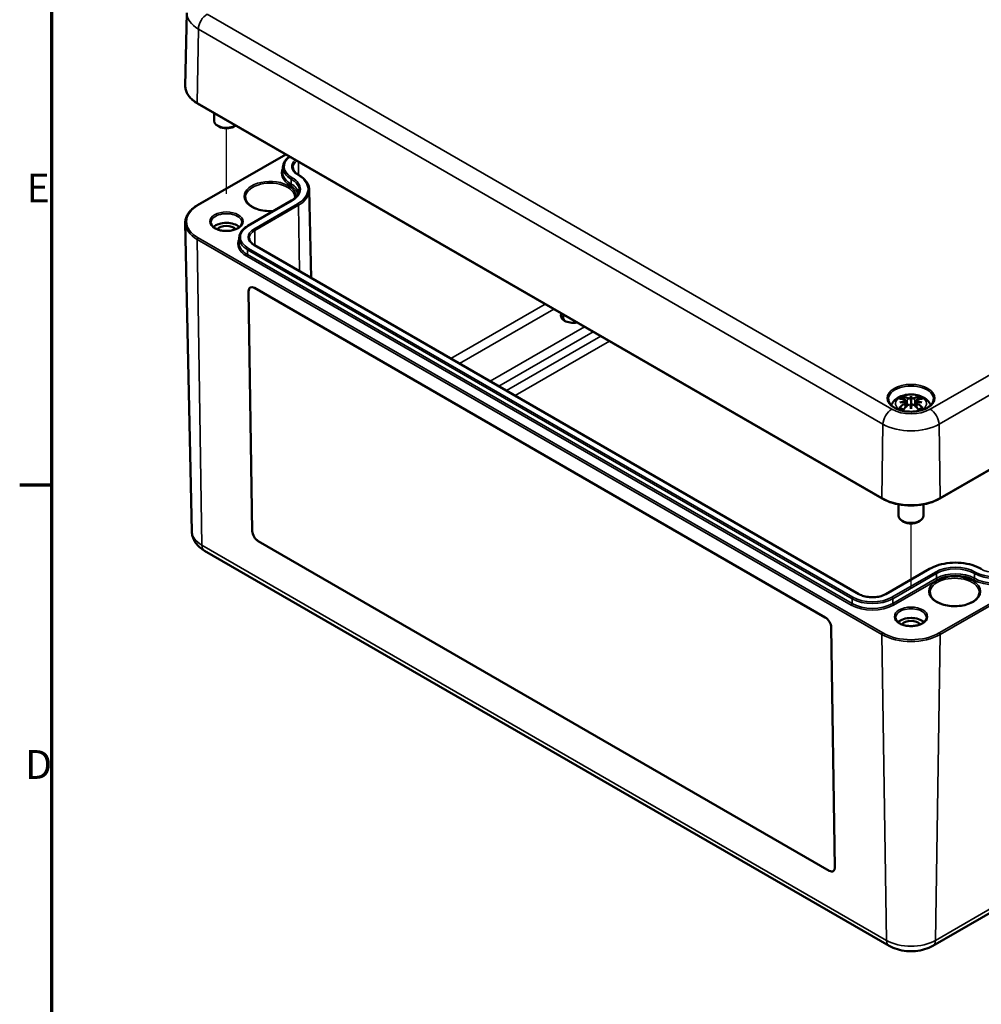
# Model space of a CAD drawing. Units: millimetres. Extents: x 0 to 1188, y 0 to 840.
# Drawn here: x 12 to 246, y 434 to 673 of the extents above; entities that cross this region are included whole.
import ezdxf

# ---------------------------------------------------------------- set-up
doc = ezdxf.new("R2010")
doc.units = ezdxf.units.MM
doc.header["$LTSCALE"] = 2
doc.layers.get('0').update_dxf_attribs({"lineweight": 25})
for name, color, linetype, lineweight in [('Positionsveränderungspfad (ISO)', 7, 'Continuous', 25), ('Rahmen (ISO)', 7, 'Continuous', 70), ('Sichtbar (ISO)', 7, 'Continuous', 50), ('Sichtbar schmal (ISO)', 7, 'Continuous', 35)]:
    doc.layers.add(name, color=color, linetype=linetype, lineweight=lineweight)
doc.styles.add('Notiztext (DIN)', font='isocpeur.ttf')

# ---------------------------------------------------------------- blocks, each defined once
blk = doc.blocks.new('Ränder Standardrahmen')
at = {"layer": 'Rahmen (ISO)'}
blk.add_line((10, 280), (6.1, 280), dxfattribs=at)
at = {"layer": 'Rahmen (ISO)', "flags": 128}
blk.add_lwpolyline([(10, 10), (10, 410), (584, 410), (584, 10), (10, 10)], dxfattribs=at)
at = {"layer": 'Rahmen (ISO)', "char_height": 3.5, "attachment_point": 7, "style": 'Notiztext (DIN)'}
for s, insert in [('E', (6.93, 313.25)), ('D', (6.75, 243.25))]:
    blk.add_mtext(s, dxfattribs=dict(at, insert=insert))

msp = doc.modelspace()

# ---------------------------------------------------------------- linework, layer by layer
at = {"layer": 'Positionsveränderungspfad (ISO)'}
for p, q in [((62.378, 630.754), (62.378, 646.655)), ((228.548, 534.816), (228.548, 550.717))]:
    msp.add_line(p, q, dxfattribs=at)
at = {"layer": 'Sichtbar (ISO)'}
for p, q in [((52.764, 674.746), (52.384, 656.992)), ((55.373, 652.699), (221.543, 556.76)), ((59.378, 650.386), (59.378, 648.507)), ((235.553, 556.76), (398.188, 650.658)), ((60.61, 647.078), (60.257, 647.282)), ((64.146, 647.078), (64.499, 647.282)), ((76.776, 640.342), (55.373, 627.984)), ((76.091, 637.191), (76.066, 636.039)), ((82.484, 631.694), (82.941, 610.339)), ((67.588, 622.973), (78.194, 629.097)), ((53.985, 548.791), (52.384, 623.691)), ((65.484, 620.044), (65.46, 618.893)), ((215.914, 533.567), (69.189, 618.278)), ((69.157, 607.918), (207.75, 527.901)), ((68.656, 548.85), (67.768, 607.116)), ((67.775, 607.12), (68.663, 548.854)), ((228.548, 581.656), (228.548, 580.579)), ((227.222, 580.075), (227.332, 579.052)), ((227.223, 580.618), (227.385, 579.107)), ((228.548, 578.573), (228.548, 578.817)), ((229.873, 580.618), (229.711, 579.107)), ((229.874, 580.075), (229.764, 579.052)), ((225.548, 555.35), (225.548, 552.568)), ((231.548, 555.35), (231.548, 552.568)), ((226.78, 551.139), (226.427, 551.343)), ((230.316, 551.139), (230.669, 551.343)), ((208.688, 466.398), (70.095, 546.415)), ((70.102, 546.419), (208.695, 466.403)), ((57.064, 544.094), (223.234, 448.156)), ((233.862, 448.156), (396.496, 542.053)), ((233.051, 539.691), (222.444, 533.567)), ((209.189, 525.466), (210.077, 467.2))]:
    msp.add_line(p, q, dxfattribs=at)
for centre, major_axis, ratio, start_param, end_param in [((62.378, 648.507), (-3, 0), 0.5773503, 0, 2.4165705), ((62.378, 648.098), (2.5, 0), 0.5773503, 3.9269908, 5.4977871), ((62.378, 621.562), (-3.698, 0), 0.5773503, 3.6932409, 5.7315371), ((62.378, 621.562), (-2.458, 0), 0.5773503, 3.5652178, 5.8595602), ((69.182, 606.299), (-1.026, 1.717), 0.5671862, 5.4892115, 7.0600078), ((69.189, 606.304), (-1.026, 1.717), 0.5671862, 0.0036302, 0.7768225), ((146.524, 601.15), (-2.959, 0), 0.5773503, 5.9598861, 8.1772808), ((146.524, 600.742), (-2.459, 0), 0.5773503, 5.8374005, 6.971456), ((228.929, 572.583), (6.618, -7.47), 0.5995789, 2.4051321, 2.5851596), ((228.042, 572.071), (-3.256, 9.434), 0.5394357, 5.7726121, 5.9526395), ((229.988, 572.388), (-0.974, 9.844), 0.1634224, 0.3280262, 0.4543491), ((228.275, 582.086), (-0.397, 1.897), 0.0353971, 2.0710907, 2.4809279), ((227.108, 572.388), (0.974, 9.844), 0.1634224, 5.8288363, 5.9551591), ((228.821, 582.086), (-0.397, -1.897), 0.0353971, 0.6606648, 1.0705019), ((229.054, 572.071), (3.256, 9.434), 0.5394357, 0.3305458, 0.5105732), ((228.167, 572.583), (6.618, 7.47), 0.5995789, 0.5564331, 0.7364605), ((228.929, 571.999), (-5.429, -8.374), 0.7002177, 4.1279079, 4.3079353), ((228.661, 571.622), (9.732, 1.771), 0.9018631, 1.5679078, 1.6942306), ((228.661, 573.285), (-9.833, 1.074), 0.7013514, 4.9486229, 5.0749457), ((228.042, 572.511), (4.631, 8.84), 0.438797, 0.9321622, 1.1121896), ((226.758, 581.21), (0.03, -2.1), 0.1663254, 1.0889229, 1.1747496), ((228.275, 580.019), (0.403, -1.86), 0.0083267, 0.8664686, 1.2763057), ((229.988, 572.519), (-1.846, 9.718), 0.0370893, 0.7650007, 0.8913235), ((228.821, 580.019), (0.403, 1.86), 0.0083267, 1.8652869, 2.2751241), ((227.108, 572.519), (-1.846, -9.718), 0.0370893, 2.2502692, 2.376592), ((229.054, 572.511), (4.631, -8.84), 0.438797, 2.029403, 2.2094305), ((230.338, 581.21), (0.03, 2.1), 0.1663254, 1.966843, 2.0526697), ((228.434, 571.622), (9.732, -1.771), 0.9018631, 1.447362, 1.5736848), ((228.434, 573.285), (-9.833, -1.074), 0.7013514, 4.3498323, 4.4761551), ((228.167, 571.999), (-5.429, 8.374), 0.7002177, 5.1168426, 5.2968701), ((228.548, 552.568), (3, 0), 0.5773503, 3.1415927, 6.2831853), ((228.548, 552.16), (2.5, 0), 0.5773503, 3.9269908, 5.4977871), ((70.07, 548.033), (-1.026, 1.717), 0.5671862, 0.7768225, 2.3476188), ((70.077, 548.038), (1.026, -1.717), 0.5671862, 3.9184152, 5.4892115), ((207.775, 526.283), (1.026, -1.717), 0.5671862, 0.7768225, 2.3476188), ((228.548, 525.624), (-3.698, 0), 0.5773503, 3.6932409, 5.7315371), ((228.548, 525.624), (-2.458, 0), 0.5773503, 3.5652178, 5.8595602), ((208.663, 468.017), (1.026, -1.717), 0.5671862, 5.4892115, 7.0600078), ((208.67, 468.021), (1.026, -1.717), 0.5671862, 5.4892115, 6.2795551)]:
    msp.add_ellipse(centre, major_axis=major_axis, ratio=ratio, start_param=start_param, end_param=end_param, dxfattribs=at)
for points, knots in [([(52.384, 656.992), (52.377, 656.667), (52.415, 656.341), (52.58, 655.701), (52.706, 655.386), (53.04, 654.778), (53.247, 654.484), (53.737, 653.922), (54.019, 653.655), (54.648, 653.152), (54.996, 652.916), (55.373, 652.699)], [0.77305526, 0.77305526, 0.77305526, 0.77305526, 0.93260347, 0.93260347, 1.09215168, 1.09215168, 1.2516999, 1.2516999, 1.41124811, 1.41124811, 1.57079633, 1.57079633, 1.57079633, 1.57079633]), ([(76.091, 637.191), (76.096, 637.416), (76.131, 637.641), (76.259, 638.081), (76.353, 638.296), (76.592, 638.712), (76.739, 638.912), (77.079, 639.292), (77.273, 639.473), (77.558, 639.699), (77.63, 639.753), (77.704, 639.806)], [2.3685374, 2.3685374, 2.3685374, 2.3685374, 2.52314845, 2.52314845, 2.6777595, 2.6777595, 2.83237055, 2.83237055, 2.9869816, 2.9869816, 3.03719112, 3.03719112, 3.03719112, 3.03719112]), ([(79.796, 635.425), (79.631, 635.52), (79.481, 635.621), (79.212, 635.834), (79.094, 635.945), (78.89, 636.172), (78.806, 636.288), (78.671, 636.522), (78.62, 636.64), (78.552, 636.875), (78.534, 636.992), (78.531, 637.109)], [1.57079633, 1.57079633, 1.57079633, 1.57079633, 1.72540738, 1.72540738, 1.88001843, 1.88001843, 2.03462948, 2.03462948, 2.18924053, 2.18924053, 2.34385158, 2.34385158, 2.34385158, 2.34385158]), ([(82.484, 631.694), (82.478, 631.978), (82.434, 632.263), (82.271, 632.82), (82.153, 633.093), (81.848, 633.622), (81.662, 633.877), (81.227, 634.363), (80.979, 634.595), (80.427, 635.031), (80.123, 635.236), (79.796, 635.425)], [0.79774107, 0.79774107, 0.79774107, 0.79774107, 0.95235212, 0.95235212, 1.10696317, 1.10696317, 1.26157422, 1.26157422, 1.41618528, 1.41618528, 1.57079633, 1.57079633, 1.57079633, 1.57079633]), ([(78.194, 629.097), (78.431, 629.234), (78.649, 629.381), (79.039, 629.69), (79.212, 629.851), (79.51, 630.184), (79.634, 630.356), (79.835, 630.703), (79.91, 630.878), (80.013, 631.23), (80.04, 631.407), (80.044, 631.583)], [0, 0, 0, 0, 0.15461105, 0.15461105, 0.3092221, 0.3092221, 0.46383315, 0.46383315, 0.6184442, 0.6184442, 0.77305526, 0.77305526, 0.77305526, 0.77305526]), ([(73.855, 626.592), (73.448, 626.558), (73.034, 626.548), (71.984, 626.584), (71.351, 626.664), (70.164, 626.933), (69.61, 627.12), (68.64, 627.579), (68.224, 627.85), (67.563, 628.44), (67.321, 628.76), (67.056, 629.339), (66.996, 629.596), (66.99, 629.852)], [6.9258073, 6.9258073, 6.9258073, 6.9258073, 7.1275892, 7.1275892, 7.4416168, 7.4416168, 7.7548415, 7.7548415, 8.0665753, 8.0665753, 8.3800299, 8.3800299, 8.6270369, 8.6270369, 8.6270369, 8.6270369]), ([(55.373, 627.984), (54.996, 627.767), (54.648, 627.531), (54.019, 627.028), (53.737, 626.761), (53.247, 626.2), (53.04, 625.905), (52.706, 625.297), (52.58, 624.982), (52.415, 624.342), (52.377, 624.016), (52.384, 623.691)], [3.14159265, 3.14159265, 3.14159265, 3.14159265, 3.30114087, 3.30114087, 3.46068908, 3.46068908, 3.6202373, 3.6202373, 3.77978551, 3.77978551, 3.93933373, 3.93933373, 3.93933373, 3.93933373]), ([(66.122, 623.744), (66.117, 623.512), (66.036, 623.276), (65.725, 622.847), (65.521, 622.655), (65.014, 622.319), (64.717, 622.173), (64.05, 621.938), (63.681, 621.85), (62.908, 621.741), (62.505, 621.721), (61.706, 621.753), (61.311, 621.806), (60.573, 621.976), (60.231, 622.094), (59.634, 622.379), (59.38, 622.545), (58.979, 622.903), (58.834, 623.094), (58.673, 623.438), (58.637, 623.592), (58.633, 623.744)], [5.5101301, 5.5101301, 5.5101301, 5.5101301, 5.8934656, 5.8934656, 6.2143576, 6.2143576, 6.5209187, 6.5209187, 6.8289103, 6.8289103, 7.1390272, 7.1390272, 7.4496467, 7.4496467, 7.7589465, 7.7589465, 8.0658213, 8.0658213, 8.3748276, 8.3748276, 8.6270369, 8.6270369, 8.6270369, 8.6270369]), ([(65.484, 620.044), (65.489, 620.27), (65.524, 620.494), (65.653, 620.935), (65.746, 621.15), (65.986, 621.565), (66.132, 621.765), (66.472, 622.146), (66.666, 622.327), (67.097, 622.667), (67.333, 622.826), (67.588, 622.973)], [2.3685374, 2.3685374, 2.3685374, 2.3685374, 2.52314845, 2.52314845, 2.6777595, 2.6777595, 2.83237055, 2.83237055, 2.9869816, 2.9869816, 3.14159265, 3.14159265, 3.14159265, 3.14159265]), ([(69.189, 618.278), (69.025, 618.373), (68.874, 618.475), (68.605, 618.687), (68.487, 618.798), (68.284, 619.026), (68.199, 619.142), (68.064, 619.376), (68.014, 619.494), (67.945, 619.728), (67.927, 619.845), (67.925, 619.962)], [1.57079633, 1.57079633, 1.57079633, 1.57079633, 1.72540738, 1.72540738, 1.88001843, 1.88001843, 2.03462948, 2.03462948, 2.18924053, 2.18924053, 2.34385158, 2.34385158, 2.34385158, 2.34385158]), ([(223.762, 579.419), (223.885, 579.731), (224.052, 580.009), (224.504, 580.584), (224.806, 580.85), (225.542, 581.353), (225.99, 581.56), (226.969, 581.879), (227.506, 581.978), (228.584, 582.053), (229.126, 582.031), (230.187, 581.862), (230.707, 581.717), (231.687, 581.279), (232.151, 580.989), (232.871, 580.272), (233.151, 579.883), (233.334, 579.419)], [4.1508869, 4.1508869, 4.1508869, 4.1508869, 4.3528539, 4.3528539, 4.6283243, 4.6283243, 4.9844888, 4.9844888, 5.3773538, 5.3773538, 5.7657325, 5.7657325, 6.1561418, 6.1561418, 6.5437204, 6.5437204, 6.8446874, 6.8446874, 6.8446874, 6.8446874]), ([(226.614, 581.564), (226.633, 581.559), (226.656, 581.548), (226.697, 581.517), (226.721, 581.49), (226.759, 581.437), (226.778, 581.401), (226.803, 581.341), (226.813, 581.309), (226.819, 581.279)], [0.033239269, 0.033239269, 0.033239269, 0.033239269, 0.042819397, 0.042819397, 0.0534873, 0.0534873, 0.064141267, 0.064141267, 0.072870964, 0.072870964, 0.072870964, 0.072870964]), ([(228.407, 581.163), (228.366, 581.145), (228.315, 581.129), (228.2, 581.104), (228.136, 581.097), (228.015, 581.092), (227.95, 581.094), (227.831, 581.11), (227.776, 581.124), (227.717, 581.146), (227.702, 581.153), (227.688, 581.16)], [0.038119728, 0.038119728, 0.038119728, 0.038119728, 0.055032738, 0.055032738, 0.073090233, 0.073090233, 0.091371895, 0.091371895, 0.109653557, 0.109653557, 0.116407913, 0.116407913, 0.116407913, 0.116407913]), ([(229.408, 581.16), (229.371, 581.141), (229.322, 581.124), (229.21, 581.101), (229.147, 581.095), (229.027, 581.093), (228.961, 581.096), (228.838, 581.115), (228.779, 581.13), (228.716, 581.152), (228.702, 581.158), (228.689, 581.163)], [0, 0, 0, 0, 0.018406847, 0.018406847, 0.036813693, 0.036813693, 0.054877423, 0.054877423, 0.072941152, 0.072941152, 0.078323964, 0.078323964, 0.078323964, 0.078323964]), ([(230.277, 581.279), (230.283, 581.309), (230.293, 581.341), (230.318, 581.401), (230.337, 581.437), (230.375, 581.49), (230.399, 581.517), (230.44, 581.548), (230.463, 581.559), (230.482, 581.564)], [0.098158464, 0.098158464, 0.098158464, 0.098158464, 0.106888162, 0.106888162, 0.117542129, 0.117542129, 0.128210032, 0.128210032, 0.13779016, 0.13779016, 0.13779016, 0.13779016]), ([(234.042, 580.866), (234.035, 580.526), (233.922, 580.184), (233.494, 579.552), (233.2, 579.262), (232.465, 578.754), (232.03, 578.533), (231.055, 578.177), (230.515, 578.042), (229.384, 577.873), (228.793, 577.84), (227.621, 577.882), (227.041, 577.956), (225.954, 578.202), (225.447, 578.374), (224.56, 578.794), (224.179, 579.041), (223.577, 579.581), (223.356, 579.872), (223.113, 580.398), (223.059, 580.632), (223.054, 580.866)], [2.3685374, 2.3685374, 2.3685374, 2.3685374, 2.7287452, 2.7287452, 3.0519239, 3.0519239, 3.3629217, 3.3629217, 3.6745369, 3.6745369, 3.9876461, 3.9876461, 4.3011493, 4.3011493, 4.6137733, 4.6137733, 4.9247662, 4.9247662, 5.2375665, 5.2375665, 5.4854442, 5.4854442, 5.4854442, 5.4854442]), ([(225.675, 578.789), (225.699, 578.809), (225.728, 578.828), (225.782, 578.851), (225.816, 578.858), (225.87, 578.858), (225.9, 578.85), (225.928, 578.833), (225.934, 578.828), (225.94, 578.823)], [0.033239269, 0.033239269, 0.033239269, 0.033239269, 0.042819397, 0.042819397, 0.0534873, 0.0534873, 0.064141267, 0.064141267, 0.067438468, 0.067438468, 0.067438468, 0.067438468]), ([(226.714, 578.366), (226.67, 578.384), (226.627, 578.403), (226.521, 578.451), (226.46, 578.481), (226.342, 578.544), (226.285, 578.577), (226.177, 578.644), (226.126, 578.679), (226.029, 578.75), (225.983, 578.786), (225.941, 578.823)], [2.97185802, 2.97185802, 2.97185802, 2.97185802, 3.0237782, 3.0237782, 3.10217307, 3.10217307, 3.18056794, 3.18056794, 3.25896281, 3.25896281, 3.33735768, 3.33735768, 3.33735768, 3.33735768]), ([(227.034, 580.783), (227.082, 580.77), (227.126, 580.75), (227.19, 580.7), (227.211, 580.669), (227.227, 580.607), (227.224, 580.571), (227.192, 580.499), (227.163, 580.463), (227.116, 580.423), (227.105, 580.413), (227.092, 580.404)], [0, 0, 0, 0, 0.018347086, 0.018347086, 0.036694173, 0.036694173, 0.054817651, 0.054817651, 0.07294113, 0.07294113, 0.078323942, 0.078323942, 0.078323942, 0.078323942]), ([(227.092, 580.242), (227.131, 580.222), (227.164, 580.195), (227.211, 580.132), (227.223, 580.094), (227.224, 580.02), (227.212, 579.978), (227.164, 579.898), (227.128, 579.859), (227.07, 579.814), (227.053, 579.801), (227.034, 579.79)], [0.038119728, 0.038119728, 0.038119728, 0.038119728, 0.055032738, 0.055032738, 0.073090233, 0.073090233, 0.091294737, 0.091294737, 0.109499241, 0.109499241, 0.116402887, 0.116402887, 0.116402887, 0.116402887]), ([(227.688, 579.412), (227.725, 579.448), (227.774, 579.482), (227.886, 579.534), (227.949, 579.551), (228.069, 579.567), (228.135, 579.567), (228.258, 579.549), (228.317, 579.53), (228.38, 579.499), (228.394, 579.491), (228.407, 579.482)], [0, 0, 0, 0, 0.018406847, 0.018406847, 0.036813693, 0.036813693, 0.054877423, 0.054877423, 0.072941152, 0.072941152, 0.078323964, 0.078323964, 0.078323964, 0.078323964]), ([(228.548, 580.579), (228.548, 580.379), (228.548, 580.178), (228.548, 579.603), (228.548, 579.21), (228.548, 578.817)], [-6.23756567, -6.23756567, -6.23756567, -6.23756567, -6.17692724, -6.17692724, -6.04348455, -6.04348455, -6.04348455, -6.04348455]), ([(228.689, 579.482), (228.73, 579.509), (228.781, 579.531), (228.896, 579.561), (228.96, 579.567), (229.081, 579.563), (229.146, 579.552), (229.265, 579.512), (229.319, 579.483), (229.379, 579.439), (229.394, 579.426), (229.408, 579.412)], [0.038119728, 0.038119728, 0.038119728, 0.038119728, 0.055032738, 0.055032738, 0.073090233, 0.073090233, 0.091371895, 0.091371895, 0.109653557, 0.109653557, 0.116407913, 0.116407913, 0.116407913, 0.116407913]), ([(230.061, 579.79), (230.014, 579.82), (229.97, 579.856), (229.906, 579.935), (229.885, 579.976), (229.869, 580.053), (229.872, 580.093), (229.904, 580.165), (229.933, 580.197), (229.98, 580.228), (229.991, 580.235), (230.004, 580.242)], [0, 0, 0, 0, 0.018347086, 0.018347086, 0.036694173, 0.036694173, 0.054817651, 0.054817651, 0.07294113, 0.07294113, 0.078323942, 0.078323942, 0.078323942, 0.078323942]), ([(230.004, 580.404), (229.965, 580.432), (229.932, 580.465), (229.885, 580.533), (229.873, 580.57), (229.872, 580.635), (229.884, 580.668), (229.932, 580.725), (229.968, 580.748), (230.026, 580.772), (230.043, 580.778), (230.061, 580.783)], [0.038119728, 0.038119728, 0.038119728, 0.038119728, 0.055032738, 0.055032738, 0.073090233, 0.073090233, 0.091294737, 0.091294737, 0.109499241, 0.109499241, 0.116402887, 0.116402887, 0.116402887, 0.116402887]), ([(231.155, 578.823), (231.113, 578.786), (231.067, 578.75), (230.97, 578.679), (230.919, 578.644), (230.811, 578.577), (230.754, 578.544), (230.636, 578.481), (230.575, 578.451), (230.469, 578.403), (230.426, 578.384), (230.382, 578.366)], [1.3750313, 1.3750313, 1.3750313, 1.3750313, 1.45342617, 1.45342617, 1.53182104, 1.53182104, 1.61021591, 1.61021591, 1.68861078, 1.68861078, 1.74053096, 1.74053096, 1.74053096, 1.74053096]), ([(231.155, 578.823), (231.162, 578.828), (231.168, 578.833), (231.196, 578.85), (231.226, 578.858), (231.28, 578.858), (231.313, 578.851), (231.367, 578.828), (231.397, 578.809), (231.421, 578.789)], [0.103590961, 0.103590961, 0.103590961, 0.103590961, 0.106888162, 0.106888162, 0.117542129, 0.117542129, 0.128210032, 0.128210032, 0.13779016, 0.13779016, 0.13779016, 0.13779016]), ([(221.543, 556.76), (222.284, 556.332), (223.137, 555.975), (224.987, 555.431), (225.983, 555.244), (228.025, 555.058), (229.071, 555.058), (231.113, 555.244), (232.109, 555.431), (233.959, 555.975), (234.812, 556.332), (235.553, 556.76)], [1.5707963, 1.5707963, 1.5707963, 1.5707963, 1.8849556, 1.8849556, 2.1991149, 2.1991149, 2.5132741, 2.5132741, 2.8274334, 2.8274334, 3.1415927, 3.1415927, 3.1415927, 3.1415927]), ([(53.985, 548.791), (53.994, 548.363), (54.062, 547.938), (54.297, 547.134), (54.463, 546.756), (54.862, 546.065), (55.094, 545.751), (55.6, 545.185), (55.874, 544.931), (56.449, 544.476), (56.751, 544.274), (57.064, 544.094)], [3.93933373, 3.93933373, 3.93933373, 3.93933373, 4.09394478, 4.09394478, 4.24855583, 4.24855583, 4.40316688, 4.40316688, 4.55777793, 4.55777793, 4.71238898, 4.71238898, 4.71238898, 4.71238898]), ([(245.612, 539.691), (244.947, 540.075), (244.181, 540.395), (242.523, 540.883), (241.63, 541.05), (239.8, 541.218), (238.863, 541.218), (237.033, 541.05), (236.14, 540.883), (234.481, 540.395), (233.716, 540.075), (233.051, 539.691)], [1.5707963, 1.5707963, 1.5707963, 1.5707963, 1.8849556, 1.8849556, 2.1991149, 2.1991149, 2.5132741, 2.5132741, 2.8274334, 2.8274334, 3.1415927, 3.1415927, 3.1415927, 3.1415927]), ([(222.444, 533.567), (222.116, 533.377), (221.731, 533.214), (220.885, 532.962), (220.423, 532.873), (219.471, 532.781), (218.981, 532.778), (218.023, 532.86), (217.556, 532.944), (216.697, 533.188), (216.304, 533.348), (215.95, 533.546), (215.932, 533.557), (215.914, 533.567)], [6.2831853, 6.2831853, 6.2831853, 6.2831853, 6.5919734, 6.5919734, 6.9024569, 6.9024569, 7.2144476, 7.2144476, 7.5264887, 7.5264887, 7.837095, 7.837095, 7.8539816, 7.8539816, 7.8539816, 7.8539816]), ([(245.149, 533.914), (245.141, 533.544), (245.019, 533.171), (244.557, 532.481), (244.237, 532.163), (243.437, 531.605), (242.963, 531.363), (241.9, 530.972), (241.311, 530.824), (240.077, 530.639), (239.432, 530.602), (238.154, 530.646), (237.521, 530.726), (236.334, 530.994), (235.78, 531.182), (234.81, 531.64), (234.394, 531.911), (233.734, 532.502), (233.491, 532.822), (233.226, 533.4), (233.166, 533.657), (233.16, 533.914)], [5.5101301, 5.5101301, 5.5101301, 5.5101301, 5.8665325, 5.8665325, 6.1898637, 6.1898637, 6.5016485, 6.5016485, 6.813931, 6.813931, 7.1275892, 7.1275892, 7.4416168, 7.4416168, 7.7548415, 7.7548415, 8.0665753, 8.0665753, 8.3800299, 8.3800299, 8.6270369, 8.6270369, 8.6270369, 8.6270369]), ([(232.293, 527.806), (232.288, 527.574), (232.206, 527.338), (231.896, 526.908), (231.692, 526.716), (231.185, 526.38), (230.887, 526.235), (230.22, 526), (229.851, 525.911), (229.078, 525.802), (228.675, 525.782), (227.876, 525.815), (227.481, 525.867), (226.743, 526.038), (226.401, 526.156), (225.804, 526.44), (225.55, 526.607), (225.149, 526.964), (225.004, 527.156), (224.843, 527.5), (224.807, 527.653), (224.803, 527.806)], [5.5101301, 5.5101301, 5.5101301, 5.5101301, 5.8934656, 5.8934656, 6.2143576, 6.2143576, 6.5209187, 6.5209187, 6.8289103, 6.8289103, 7.1390272, 7.1390272, 7.4496467, 7.4496467, 7.7589465, 7.7589465, 8.0658213, 8.0658213, 8.3748276, 8.3748276, 8.6270369, 8.6270369, 8.6270369, 8.6270369]), ([(223.234, 448.156), (223.869, 447.789), (224.548, 447.51), (225.958, 447.096), (226.69, 446.96), (228.172, 446.825), (228.923, 446.825), (230.406, 446.96), (231.138, 447.096), (232.548, 447.51), (233.227, 447.789), (233.862, 448.156)], [4.712389, 4.712389, 4.712389, 4.712389, 5.0265482, 5.0265482, 5.3407075, 5.3407075, 5.6548668, 5.6548668, 5.969026, 5.969026, 6.2831853, 6.2831853, 6.2831853, 6.2831853])]:
    msp.add_open_spline(points, degree=3, knots=knots, dxfattribs=at)
msp.add_open_spline([(78.979, 629.852), (78.977, 629.778), (78.971, 629.704), (78.96, 629.63)], degree=3, dxfattribs=at)
for points, weights in [([(226.918, 580.813), (226.87, 581.038), (226.819, 581.279)], [1.00992634108, 1.00755483164, 1.00391843787]), ([(230.277, 581.279), (230.226, 581.038), (230.178, 580.813)], [1.00391843787, 1.00755483165, 1.00992634108])]:
    msp.add_rational_spline(points, weights, degree=2, dxfattribs=at)
at = {"layer": 'Sichtbar schmal (ISO)'}
for p, q in [((223.87, 578.445), (57.7, 674.383)), ((395.86, 672.342), (233.226, 578.445)), ((55.311, 652.84), (55.579, 670.752)), ((55.579, 670.752), (221.749, 574.814)), ((235.347, 574.814), (397.981, 668.711)), ((221.481, 556.902), (55.311, 652.84)), ((398.25, 650.799), (235.615, 556.902)), ((55.523, 627.97), (76.864, 640.291)), ((79.864, 638.559), (79.912, 635.356)), ((78.115, 633.134), (78.132, 634.296)), ((67.738, 622.958), (78.344, 629.082)), ((79.646, 628.331), (69.039, 622.207)), ((69.251, 621.844), (79.858, 627.968)), ((79.858, 627.968), (80.097, 611.981)), ((69.251, 621.844), (69.306, 618.211)), ((55.311, 619.682), (221.481, 523.744)), ((55.311, 619.682), (56.443, 545.425)), ((221.693, 524.115), (55.523, 620.054)), ((67.508, 615.987), (67.525, 617.149)), ((67.525, 617.149), (214.25, 532.438)), ((214.462, 532.801), (67.738, 617.512)), ((69.039, 618.264), (215.764, 533.552)), ((398.038, 618.013), (235.403, 524.115)), ((235.615, 523.744), (398.25, 617.641)), ((67.296, 615.624), (214.021, 530.913)), ((214.233, 531.276), (67.508, 615.987)), ((67.768, 607.116), (67.775, 607.12)), ((139.728, 603.996), (116.827, 590.775)), ((118.929, 589.561), (141.83, 602.783)), ((149.292, 598.475), (126.391, 585.253)), ((128.493, 584.039), (151.394, 597.261)), ((153.23, 596.201), (130.33, 582.979)), ((132.432, 581.765), (155.333, 594.987)), ((227.688, 581.16), (227.531, 579.256)), ((229.408, 581.16), (229.565, 579.256)), ((227.034, 579.79), (227.095, 578.799)), ((230.061, 579.79), (230.001, 578.799)), ((221.481, 556.902), (221.749, 574.814)), ((235.615, 556.902), (235.347, 574.814)), ((68.656, 548.85), (68.663, 548.854)), ((222.613, 449.486), (56.443, 545.425)), ((70.095, 546.415), (70.102, 546.419)), ((397.117, 543.383), (234.483, 449.486)), ((222.594, 533.552), (233.201, 539.676)), ((234.502, 538.924), (223.895, 532.801)), ((224.107, 532.438), (234.714, 538.561)), ((234.731, 537.4), (234.714, 538.561)), ((243.931, 537.4), (243.949, 538.561)), ((234.731, 537.4), (224.125, 531.276)), ((224.337, 530.913), (234.944, 537.036)), ((214.233, 531.276), (214.25, 532.438)), ((224.125, 531.276), (224.107, 532.438)), ((221.481, 523.744), (222.613, 449.486)), ((235.615, 523.744), (234.483, 449.486)), ((208.688, 466.398), (208.695, 466.403))]:
    msp.add_line(p, q, dxfattribs=at)
for centre, major_axis, start_param, end_param in [((62.378, 674.677), (-9.615, 0), 6.2708424, 7.0685835), ((57.7, 671.934), (1.5, 2.598), 0.7853982, 2.3387412), ((62.378, 656.921), (-9.995, 0), 6.2708424, 7.0685835), ((55.523, 652.959), (-0.15, -0.26), 5.4803339, 6.2831853), ((83.061, 637.382), (-6.67, 0), 5.6208785, 7.0685835), ((83.061, 637.382), (-4.83, 0), 5.6681818, 7.0685835), ((83.061, 637.141), (-4.53, 0), 5.6137744, 6.2955282), ((83.061, 635.749), (-7.295, 0), 5.985575, 7.0685835), ((83.061, 635.989), (-6.995, 0), 6.2708424, 7.0685835), ((83.061, 637.141), (-6.97, 0), 6.2708424, 7.0685835), ((72.984, 630.135), (6.295, 0), 6.223225, 11.1164783), ((78.344, 634.414), (-0.15, -0.26), 3.9269908, 5.4803339), ((73.515, 631.63), (6.53, 0), 6.2708424, 7.0685835), ((73.515, 631.87), (6.83, 0), 5.4977871, 7.0685835), ((79.646, 635.165), (0.15, 0.26), 0, 0.7853982), ((73.515, 631.87), (8.67, 0), 5.4977871, 7.0685835), ((72.984, 629.895), (-5.995, 0), 3.1292497, 6.2955282), ((77.903, 633.016), (-0.15, -0.26), 0.7853982, 2.3387412), ((73.515, 630.237), (6.205, 0), 0.0678458, 0.7853982), ((73.515, 630.478), (6.505, 0), 0.1450827, 0.7853982), ((73.515, 631.63), (8.97, 0), 5.4977871, 6.2955282), ((78.344, 628.837), (-0.15, 0.26), 5.4977871, 6.2831853), ((62.378, 624.012), (-9.695, 0), 5.4977871, 7.0685835), ((55.523, 627.725), (-0.15, 0.26), 5.4977871, 6.2831853), ((79.646, 628.086), (-0.15, 0.26), 3.9444441, 5.4977871), ((62.378, 623.771), (-3.745, 0), 3.1292497, 6.2955282), ((62.378, 623.762), (-9.995, 0), 0.0123429, 0.7853982), ((72.454, 620.235), (-6.67, 0), 5.4977871, 7.0685835), ((67.738, 622.714), (-0.15, 0.26), 5.4977871, 6.2831853), ((72.454, 620.235), (-4.83, 0), 5.4977871, 7.0685835), ((72.454, 619.995), (-4.53, 0), 5.4977871, 6.2955282), ((69.039, 621.962), (-0.15, 0.26), 3.9444441, 5.4977871), ((55.523, 619.809), (0.15, 0.26), 0.7853982, 2.3736478), ((72.454, 618.602), (-7.295, 0), 5.985575, 7.0685835), ((72.454, 619.995), (-6.97, 0), 6.2708424, 7.0685835), ((72.454, 618.843), (-6.995, 0), 6.2708424, 7.0685835), ((67.738, 617.267), (-0.15, -0.26), 3.9269908, 5.4803339), ((69.039, 618.019), (0.15, 0.26), 0, 0.7853982), ((67.296, 615.869), (-0.15, -0.26), 0.7853982, 2.3387412), ((228.548, 580.905), (-5.495, 0), 3.1292497, 6.2955282), ((228.548, 579.815), (-3.75, 0), 2.2892945, 7.1354834), ((228.548, 579.905), (-3.463, 0), 5.3049252, 5.6906491), ((228.548, 579.79), (3.106, 0), 2.1612654, 2.4299789), ((228.548, 579.79), (3.106, 0), 0.7116138, 0.9803273), ((228.548, 579.905), (-3.463, 0), 3.7341288, 4.1198528), ((228.548, 579.905), (3.463, 0), 3.7341288, 4.1198528), ((228.548, 579.905), (3.463, 0), 5.3049252, 5.6906491), ((223.87, 575.995), (1.5, 2.598), 0.7853982, 2.3387412), ((228.548, 581.146), (-6.616, 0), 0.7853982, 2.3561945), ((233.226, 575.995), (-1.5, 2.598), 3.9444441, 5.4977871), ((228.548, 578.739), (9.615, 0), 3.9269908, 5.4977871), ((221.693, 557.02), (-0.15, -0.26), 5.4803339, 6.2831853), ((228.548, 560.982), (-9.995, 0), 0.7853982, 2.3561945), ((235.403, 557.02), (0.15, -0.26), 0, 0.8028515), ((62.378, 548.851), (-8.393, 0), 0.0123429, 0.7853982), ((58.564, 546.692), (-1.5, -2.598), 5.5152404, 6.2831853), ((239.331, 536.136), (8.67, 0), 0.7853982, 2.3561945), ((233.201, 539.431), (-0.15, 0.26), 5.4977871, 6.2831853), ((239.331, 536.136), (-6.83, 0), 3.9269908, 5.4977871), ((234.502, 538.679), (0.15, -0.26), 0.8028515, 2.3561945), ((239.331, 535.896), (6.53, 0), 0.7853982, 2.3561945), ((239.331, 534.744), (-6.505, 0), 3.9269908, 5.4977871), ((239.331, 534.503), (6.205, 0), 0.7853982, 2.3561945), ((244.161, 538.679), (0.15, 0.26), 0.7853982, 2.3387412), ((248.877, 541.407), (6.97, 0), 3.9269908, 5.4977871), ((248.877, 541.648), (-6.67, 0), 0.7853982, 2.3561945), ((245.462, 539.431), (0.15, 0.26), 0, 0.7853982), ((248.877, 541.648), (4.83, 0), 3.9269908, 5.4977871), ((239.155, 533.956), (-5.995, 0), 3.1292497, 6.2955282), ((234.944, 537.281), (0.15, -0.26), 3.9444441, 5.4977871), ((243.719, 537.281), (0.15, 0.26), 3.9269908, 5.4803339), ((248.877, 540.015), (7.295, 0), 3.9269908, 5.4977871), ((248.877, 540.255), (-6.995, 0), 0.7853982, 2.3561945), ((215.764, 533.307), (0.15, 0.26), 0, 0.7853982), ((219.179, 535.524), (4.83, 0), 3.9269908, 5.4977871), ((222.594, 533.307), (-0.15, 0.26), 5.4977871, 6.2831853), ((214.021, 531.158), (-0.15, -0.26), 0.7853982, 2.3387412), ((219.179, 533.891), (7.295, 0), 3.9269908, 5.4977871), ((219.179, 534.132), (-6.995, 0), 0.7853982, 2.3561945), ((214.462, 532.556), (-0.15, -0.26), 3.9269908, 5.4803339), ((219.179, 535.283), (6.97, 0), 3.9269908, 5.4977871), ((219.179, 535.524), (-6.67, 0), 0.7853982, 2.3561945), ((223.895, 532.556), (0.15, -0.26), 0.8028515, 2.3561945), ((224.337, 531.158), (0.15, -0.26), 3.9444441, 5.4977871), ((228.548, 527.833), (-3.745, 0), 3.1292497, 6.2955282), ((221.693, 523.871), (0.15, 0.26), 0.7853982, 2.3736478), ((228.548, 527.824), (9.995, 0), 3.9269908, 5.4977871), ((228.548, 528.073), (-9.695, 0), 0.7853982, 2.3561945), ((235.403, 523.871), (0.15, -0.26), 0.7679449, 2.3561945), ((224.734, 450.754), (-1.5, -2.598), 5.5152404, 6.2831853), ((228.548, 452.913), (-8.393, 0), 0.7853982, 2.3561945), ((232.362, 450.754), (1.5, -2.598), 0, 0.7679449)]:
    msp.add_ellipse(centre, major_axis=major_axis, ratio=0.5773503, start_param=start_param, end_param=end_param, dxfattribs=at)
for centre, major_axis in [((62.378, 624.012), (4.045, 0)), ((228.548, 581.146), (5.795, 0)), ((239.155, 534.197), (6.295, 0)), ((228.548, 528.073), (4.045, 0))]:
    msp.add_ellipse(centre, major_axis=major_axis, ratio=0.5773503, dxfattribs=at)

# ---------------------------------------------------------------- block references
at = {"xscale": 2, "yscale": 2, "zscale": 2}
msp.add_blockref('Ränder Standardrahmen', (0, 0), dxfattribs=at)

doc.saveas('drawing.dxf')
